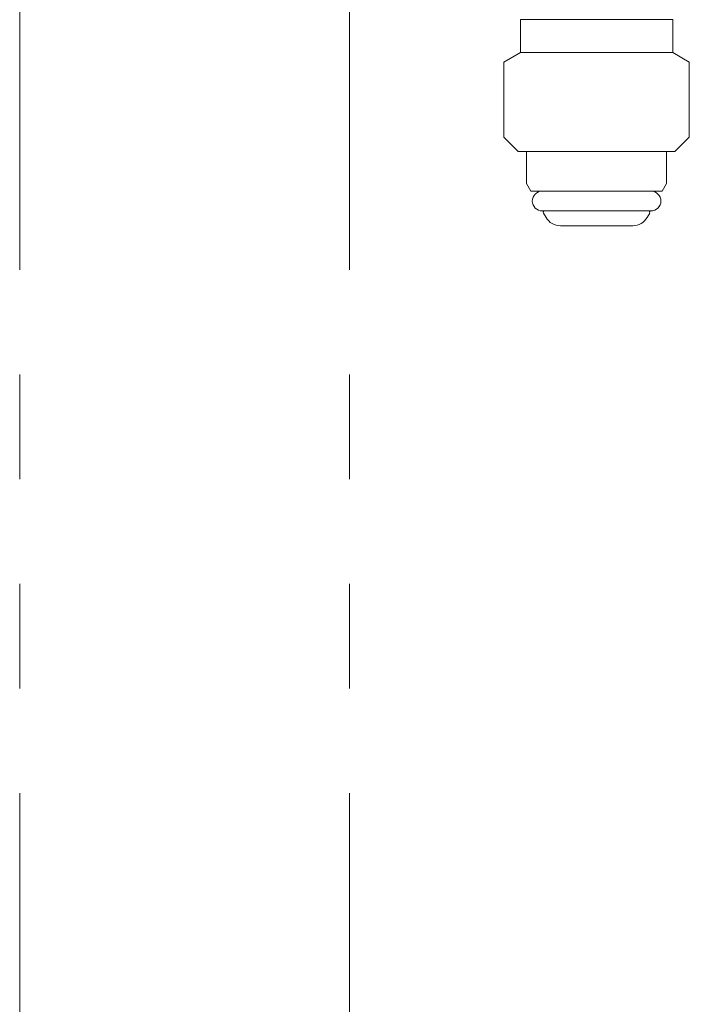
# Model space of a CAD drawing. Units: millimetres. Extents: x 4287 to 17588, y 737 to 8734.
# Drawn here: x 7439 to 7520, y 1223 to 1343 of the extents above; entities that cross this region are included whole.
import ezdxf

# ---------------------------------------------------------------- set-up
doc = ezdxf.new("R2010")
doc.units = ezdxf.units.MM
doc.linetypes.add('PHANTOM', pattern=[63.5, 31.75, -6.35, 6.35, -6.35, 6.35, -6.35])
doc.linetypes.add('実線', pattern=[0])
doc.layers.add('ガス管', color=7, linetype='Continuous')

msp = doc.modelspace()

# ---------------------------------------------------------------- linework, layer by layer
at = {"color": 4, "linetype": 'PHANTOM', "lineweight": 9, "ltscale": 2}
for p, q in [((7439.02, 2011.01), (7439.02, 969.48)), ((7479.02, 2011.01), (7479.02, 969.48))]:
    msp.add_line(p, q, dxfattribs=at)
at = {"layer": 'ガス管', "color": 6, "linetype": '実線', "lineweight": 9, "ltscale": 0.001}
for p, q in [((7499.77, 1342.84), (7499.77, 1340.64)), ((7499.77, 1342.84), (7518.27, 1342.84)), ((7518.27, 1342.84), (7518.27, 1340.64)), ((7499.77, 1340.64), (7499.77, 1338.84)), ((7518.27, 1340.64), (7518.27, 1338.84)), ((7499.77, 1338.84), (7497.77, 1337.68)), ((7499.77, 1338.84), (7518.27, 1338.84)), ((7518.27, 1338.84), (7520.27, 1337.68)), ((7497.77, 1337.68), (7497.77, 1328.59)), ((7520.27, 1337.68), (7520.27, 1328.59)), ((7497.77, 1328.59), (7499.52, 1326.84)), ((7520.27, 1328.59), (7518.52, 1326.84)), ((7499.52, 1326.84), (7518.52, 1326.84)), ((7500.52, 1326.84), (7500.52, 1322.95)), ((7517.52, 1326.84), (7517.52, 1322.95)), ((7500.52, 1322.95), (7501.04, 1322.04)), ((7517.52, 1322.95), (7516.99, 1322.04)), ((7501.04, 1322.04), (7516.99, 1322.04)), ((7502.42, 1319.64), (7515.62, 1319.64)), ((7502.58, 1319.38), (7502.89, 1318.84)), ((7515.46, 1319.38), (7515.15, 1318.84)), ((7504.62, 1317.84), (7513.41, 1317.84))]:
    msp.add_line(p, q, dxfattribs=at)
for centre, radius, start, end in [((7502.42, 1320.84), 1.2, 90, 270), ((7515.62, 1320.84), 1.2, 270, 90), ((7502.75, 1319.48), 0.2, 127.0334, 210), ((7504.62, 1319.84), 2, 210, 270), ((7513.41, 1319.84), 2, 270, 330), ((7515.28, 1319.48), 0.2, 330, 52.9666)]:
    msp.add_arc(centre, radius, start, end, dxfattribs=at)

doc.saveas('drawing.dxf')
